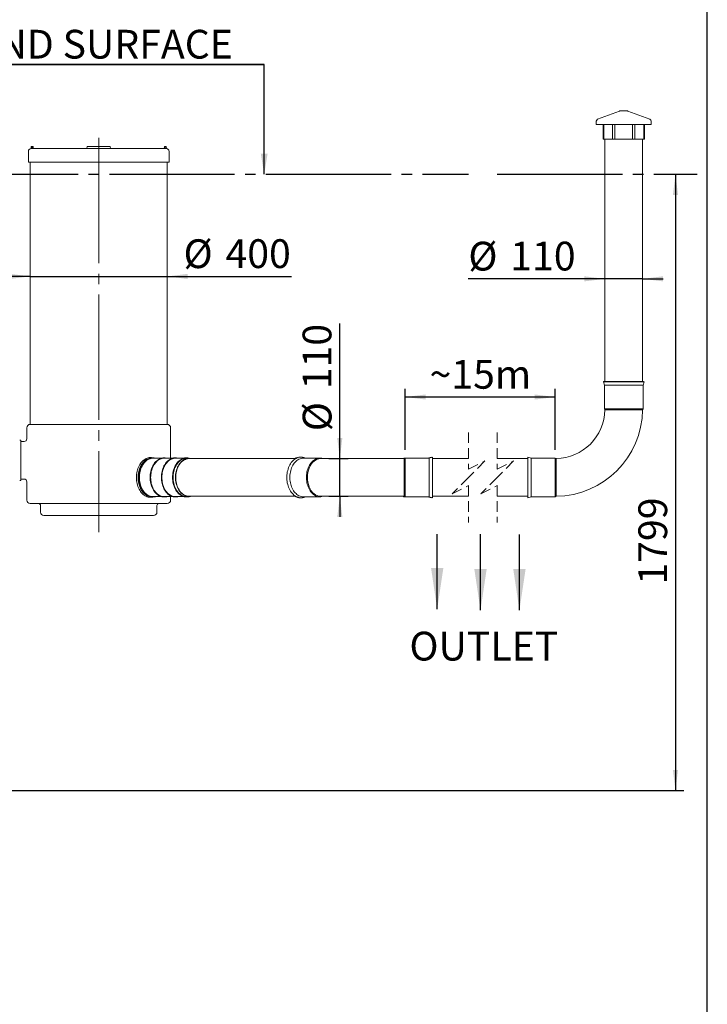
# Model space of a CAD drawing. Units: millimetres. Extents: x 109 to 7096, y 71 to 9888.
# Drawn here: x 4907 to 6915, y 2946 to 5820 of the extents above; entities that cross this region are included whole.
import ezdxf

# ---------------------------------------------------------------- set-up
doc = ezdxf.new("R2010")
doc.units = ezdxf.units.MM
doc.header["$LTSCALE"] = 24
for name, pattern in [('SLD-Center', [19.05, 15.24, -1.27, 1.27, -1.27]), ('SLD-Dashed', [1.905, 1.27, -0.635]), ('SLD-Solid', [0])]:
    doc.linetypes.add(name, pattern=pattern)
doc.layers.add('FRAME', color=19, linetype='SLD-Solid')
doc.layers.add('SLD-0', color=19, linetype='SLD-Solid')
doc.styles.add('SLDTEXTSTYLE0', font='ARIAL.TTF', dxfattribs={"width": 0.948})
doc.styles.get("Standard").update_dxf_attribs({"font": 'ARIAL.TTF'})
doc.dimstyles.new('SLDDIMSTYLE0', dxfattribs={"dimtxt": 84, "dimasz": 60, "dimexe": 0, "dimexo": 0.0625, "dimgap": 21, "dimtad": 1, "dimdec": 0, "dimrnd": 1e-09, "dimzin": 12, "dimdsep": 46, "dimtxsty": 'SLDTEXTSTYLE0', "dimsah": 1, "dimcen": 0.09, "dimadec": 0, "dimazin": 3, "dimtfac": 1, "dimtofl": 0, "dimtmove": 0, "dimatfit": 3, "dimfxl": 0, "dimfrac": 2, "dimtolj": 1, "dimtzin": 12, "dimarcsym": 0})
doc.dimstyles.new('SLDDIMSTYLE1', dxfattribs={"dimtxt": 84, "dimasz": 60, "dimexe": 0, "dimexo": 0.0625, "dimgap": 21, "dimtad": 1, "dimrnd": 1e-09, "dimzin": 12, "dimdsep": 46, "dimtxsty": 'SLDTEXTSTYLE0', "dimsah": 1, "dimcen": 0.09, "dimadec": 0, "dimazin": 3, "dimtfac": 1, "dimtmove": 0, "dimatfit": 0, "dimfxl": 0, "dimfrac": 2, "dimtolj": 1, "dimtzin": 12, "dimarcsym": 0})
doc.dimstyles.new('SLDDIMSTYLE2', dxfattribs={"dimtxt": 84, "dimasz": 60, "dimexe": 0, "dimexo": 0.0625, "dimgap": 21, "dimtad": 1, "dimrnd": 1e-09, "dimzin": 12, "dimdsep": 46, "dimtxsty": 'SLDTEXTSTYLE0', "dimsah": 1, "dimcen": 0.09, "dimadec": 0, "dimazin": 3, "dimtfac": 1, "dimtofl": 0, "dimtmove": 0, "dimatfit": 3, "dimfxl": 0, "dimfrac": 2, "dimtolj": 1, "dimtzin": 12, "dimarcsym": 0})
doc.dimstyles.new('SLDDIMSTYLE4', dxfattribs={"dimtxt": 0, "dimasz": 60, "dimexe": 0, "dimexo": 0.0625, "dimgap": 0, "dimtad": 0, "dimtih": 1, "dimtoh": 1, "dimdec": 0, "dimrnd": 1e-09, "dimzin": 0, "dimdsep": 46, "dimtxsty": 'Standard', "dimsah": 1, "dimcen": 0.09, "dimadec": 0, "dimazin": 0, "dimtfac": 60, "dimtdec": 0, "dimtofl": 0, "dimtmove": 0, "dimatfit": 3, "dimfxl": 0, "dimfrac": 2, "dimtolj": 1, "dimtzin": 0, "dimarcsym": 0})

# ---------------------------------------------------------------- blocks, each defined once
blk = doc.blocks.new('SW_BROKEN_VIEW_0')
at = {"color": 0, "linetype": 'SLD-Center'}
for p, q in [((0, 0), (5620.5, 0)), ((5704.5, 0), (6288.2, 0))]:
    blk.add_line(p, q, dxfattribs=at)
blk = doc.blocks.new('_D')
at = {"layer": 'SLD-0'}
for p, q in [((6821.6, 5369), (6821.6, 3570.3)), ((4603.5, 3570.3), (6845.6, 3570.3))]:
    blk.add_line(p, q, dxfattribs=at)
for points in [[(6821.6, 5369), (6814.2, 5309), (6829.1, 5309)], [(6821.6, 3570.3), (6829.1, 3630.3), (6814.2, 3630.3)]]:
    blk.add_solid(points, dxfattribs=at)
at = {"layer": 'SLD-0', "insert": (6713.3, 4171.1, 0.1), "char_height": 84, "attachment_point": 1, "rotation": 90, "style": 'SLDTEXTSTYLE0'}
blk.add_mtext('1799', dxfattribs=at)
blk = doc.blocks.new('_D_11')
at = {"layer": 'SLD-0'}
for p, q in [((6615.5, 5063.8), (6216.7, 5063.8)), ((6725.5, 5063.8), (6615.5, 5063.8)), ((6725.5, 5063.8), (6785.5, 5063.8))]:
    blk.add_line(p, q, dxfattribs=at)
for points in [[(6615.5, 5063.8), (6555.5, 5071.3), (6555.5, 5056.4)], [(6725.5, 5063.8), (6785.5, 5056.4), (6785.5, 5071.3)]]:
    blk.add_solid(points, dxfattribs=at)
at = {"layer": 'SLD-0', "char_height": 84, "attachment_point": 1, "style": 'SLDTEXTSTYLE0'}
for s, insert in [('%%c', (6216.7, 5172.1, 0.1)), ('110', (6339.2, 5172.3, 0.1))]:
    blk.add_mtext(s, dxfattribs=dict(at, insert=insert))
blk = doc.blocks.new('_D_12')
at = {"layer": 'SLD-0'}
for p, q in [((5841.5, 4539), (5841.5, 4933.9)), ((5809, 4539), (5865.5, 4539)), ((5841.5, 4429), (5841.5, 4539)), ((5809, 4429), (5865.5, 4429)), ((5841.5, 4429), (5841.5, 4369))]:
    blk.add_line(p, q, dxfattribs=at)
for points in [[(5841.5, 4539), (5848.9, 4599), (5834, 4599)], [(5841.5, 4429), (5834, 4369), (5848.9, 4369)]]:
    blk.add_solid(points, dxfattribs=at)
at = {"layer": 'SLD-0', "char_height": 84, "attachment_point": 1, "rotation": 90, "style": 'SLDTEXTSTYLE0'}
for s, insert in [('110', (5732.9, 4741.4, 0.1)), ('%%c', (5733.2, 4618.9, 0.1))]:
    blk.add_mtext(s, dxfattribs=dict(at, insert=insert))
blk = doc.blocks.new('_D_13')
at = {"layer": 'SLD-0'}
for p, q in [((6032.5, 4564.5), (6032.5, 4742.8)), ((6470.5, 4718.8), (6032.5, 4718.8)), ((6470.5, 4564.5), (6470.5, 4742.8))]:
    blk.add_line(p, q, dxfattribs=at)
for points in [[(6032.5, 4718.8), (6092.5, 4711.4), (6092.5, 4726.3)], [(6470.5, 4718.8), (6410.5, 4726.3), (6410.5, 4711.4)]]:
    blk.add_solid(points, dxfattribs=at)
at = {"layer": 'SLD-0', "insert": (6103.5, 4827.1, 0.1), "char_height": 84, "attachment_point": 1, "style": 'SLDTEXTSTYLE0'}
blk.add_mtext('~15m', dxfattribs=at)
blk = doc.blocks.new('_D_14')
at = {"layer": 'SLD-0'}
for p, q in [((4937.5, 5070.9), (4877.5, 5070.9)), ((4937.5, 5070.9), (5337.5, 5070.9)), ((5337.5, 5070.9), (5700.1, 5070.9))]:
    blk.add_line(p, q, dxfattribs=at)
for points in [[(4937.5, 5070.9), (4877.5, 5078.4), (4877.5, 5063.5)], [(5337.5, 5070.9), (5397.5, 5063.5), (5397.5, 5078.4)]]:
    blk.add_solid(points, dxfattribs=at)
at = {"layer": 'SLD-0', "char_height": 84, "attachment_point": 1, "style": 'SLDTEXTSTYLE0'}
for s, insert in [('%%c', (5385.1, 5179.2, 0.1)), ('400', (5507.6, 5179.4, 0.1))]:
    blk.add_mtext(s, dxfattribs=dict(at, insert=insert))
blk = doc.blocks.new('SW_NOTE_1')
at = {"layer": 'SLD-0', "color": 0}
for p, q in [((-1096.4, 0), (0, 0)), ((0, 0), (-1096.4, 0)), ((-1096.4, 0), (0, 0)), ((0, 0), (-1096.4, 0)), ((-1096.4, 0), (0, 0)), ((0, 0), (-1096.4, 0))]:
    blk.add_line(p, q, dxfattribs=at)
at = {"layer": 'SLD-0', "color": 0, "insert": (-1095.7, 100.9), "char_height": 84, "attachment_point": 1, "style": 'SLDTEXTSTYLE0'}
blk.add_mtext('GROUND SURFACE', dxfattribs=at)

msp = doc.modelspace()

# ---------------------------------------------------------------- linework, layer by layer
at = {"color": 7, "linetype": 'SLD-Solid', "lineweight": 15}
for p, q in [((6658.4051, 5553.6635), (6594.4052, 5529.6635)), ((6660.5118, 5554.0455), (6680.5118, 5554.0455)), ((6746.6186, 5529.6635), (6682.6187, 5553.6635)), ((6590.5119, 5524.0455), (6590.5119, 5514.0455)), ((6750.5119, 5514.0455), (6750.5119, 5524.0455)), ((6590.5119, 5514.0455), (6750.5119, 5514.0455)), ((6610.0119, 5514.0455), (6610.0119, 5472.0455)), ((6612.156, 5514.0455), (6612.156, 5472.0455)), ((6637.7795, 5514.0455), (6637.7795, 5472.0455)), ((6644.8882, 5514.0455), (6644.8882, 5472.0455)), ((6696.1356, 5514.0455), (6696.1356, 5472.0455)), ((6703.244, 5514.0455), (6703.244, 5472.0455)), ((6728.8678, 5514.0455), (6728.8678, 5472.0455)), ((6731.0119, 5472.0455), (6731.0119, 5514.0455)), ((6612.156, 5472.0455), (6610.0119, 5472.0455)), ((6612.156, 5472.0455), (6637.7795, 5472.0455)), ((6615.5119, 5472.0455), (6615.5119, 4764.0467)), ((6644.8882, 5472.0455), (6637.7795, 5472.0455)), ((6644.8882, 5472.0455), (6696.1356, 5472.0455)), ((6703.244, 5472.0455), (6696.1356, 5472.0455)), ((6703.244, 5472.0455), (6728.8678, 5472.0455)), ((6725.5118, 4764.0467), (6725.5118, 5472.0455)), ((6731.0119, 5472.0455), (6728.8678, 5472.0455)), ((4931.9783, 5436.0455), (4931.9783, 5404.0455)), ((4940.5032, 5450.0455), (4939.9783, 5444.0455)), ((4939.9783, 5444.0455), (4943.0149, 5444.0455)), ((4940.5032, 5450.0455), (4943.4407, 5450.0455)), ((4943.4407, 5450.0455), (4943.0149, 5444.0455)), ((4943.0149, 5444.0455), (5102.9783, 5444.0455)), ((4943.4407, 5450.0455), (4945.8532, 5450.0455)), ((4945.8532, 5450.0455), (4946.4611, 5444.0455)), ((5103.587, 5450.0455), (5102.9783, 5444.0455)), ((5102.9783, 5444.0455), (5171.9783, 5444.0455)), ((5103.587, 5450.0455), (5171.3696, 5450.0455)), ((5171.3696, 5450.0455), (5171.9783, 5444.0455)), ((5171.9783, 5444.0455), (5331.9416, 5444.0455)), ((5329.1033, 5450.0455), (5328.4954, 5444.0455)), ((5329.1033, 5450.0455), (5331.5157, 5450.0455)), ((5331.5157, 5450.0455), (5331.9416, 5444.0455)), ((5331.5157, 5450.0455), (5334.4533, 5450.0455)), ((5331.9416, 5444.0455), (5334.9783, 5444.0455)), ((5334.9783, 5444.0455), (5334.4533, 5450.0455)), ((5342.9783, 5404.0455), (5342.9783, 5436.0455)), ((4931.9783, 5404.0455), (5342.9783, 5404.0455)), ((4937.4783, 5404.0455), (4937.4783, 4639.0467)), ((5337.4782, 4639.0467), (5337.4782, 5404.0455)), ((6612.5119, 4764.0467), (6611.0752, 4763.6157)), ((6611.0752, 4763.6157), (6614.0118, 4753.8266)), ((6611.0752, 4763.6157), (6729.9486, 4763.6157)), ((6612.5119, 4764.0467), (6728.5119, 4764.0467)), ((6614.0118, 4753.8266), (6614.0118, 4684.0467)), ((6614.0118, 4753.8266), (6727.012, 4753.8266)), ((6727.012, 4753.8266), (6729.9486, 4763.6157)), ((6727.012, 4684.0467), (6727.012, 4753.8266)), ((6729.9486, 4763.6157), (6728.5119, 4764.0467)), ((6614.0118, 4684.0467), (6615.5003, 4681.4688)), ((6614.0118, 4684.0467), (6727.012, 4684.0467)), ((6725.4944, 4681.4186), (6727.012, 4684.0467)), ((4927.4782, 4629.0467), (4927.4782, 4596.9974)), ((4937.4783, 4639.0467), (5337.4782, 4639.0467)), ((5337.4782, 4639.0455), (4937.4783, 4639.0455)), ((5347.4783, 4540.0467), (5347.4783, 4629.0467)), ((4910.2782, 4592.5467), (4906.6782, 4592.5467)), ((4910.2782, 4592.5467), (4910.2782, 4534.0467)), ((4919.4942, 4589.0467), (4910.2782, 4589.0467)), ((4919.4937, 4589.0001), (4919.4942, 4588.9987)), ((4927.492, 4596.9974), (4927.4899, 4597.005)), ((6108.1391, 4543.4835), (6098.35, 4540.5467)), ((6112.022, 4543.4835), (6102.2329, 4540.5467)), ((6108.4596, 4542.4148), (6108.1391, 4543.4835)), ((6108.1391, 4543.4835), (6108.1391, 4542.3186)), ((6112.453, 4542.0467), (6112.022, 4543.4835)), ((6112.022, 4543.4835), (6112.022, 4484.0467)), ((6112.453, 4542.0467), (6112.453, 4484.0467)), ((6390.9519, 4543.4807), (6390.5118, 4542.0467)), ((6390.5118, 4426.0467), (6390.5118, 4542.0467)), ((6400.5118, 4540.5467), (6390.9519, 4543.4807)), ((6390.9519, 4424.6127), (6390.9519, 4543.4807)), ((4910.2782, 4534.0467), (4910.2782, 4475.5467)), ((5295.8702, 4541.0467), (5295.1631, 4541.0467)), ((5320.409, 4540.0467), (5295.8702, 4540.0467)), ((5328.6328, 4541.0467), (5327.9257, 4541.0467)), ((5353.1716, 4540.0467), (5328.6328, 4540.0467)), ((5359.454, 4541.0467), (5358.7468, 4541.0467)), ((5359.454, 4541.0467), (5360.0711, 4541.04)), ((5361.3954, 4541.0467), (5360.6883, 4541.0467)), ((5385.9343, 4540.0467), (5361.3954, 4540.0467)), ((5392.2166, 4541.0467), (5391.5095, 4541.0467)), ((5392.2166, 4541.0467), (5392.8338, 4541.04)), ((5394.1581, 4541.0467), (5393.4509, 4541.0467)), ((5401.2291, 4540.0467), (5394.1581, 4540.0467)), ((5712.7804, 4539.0467), (5401.2291, 4539.0467)), ((5783.905, 4540.5467), (5735.4682, 4540.5467)), ((5741.7504, 4540.5467), (5741.6064, 4540.6124)), ((6029.8553, 4539.0467), (5785.7433, 4539.0467)), ((6028.5701, 4540.5467), (6025.9721, 4539.0467)), ((6032.453, 4540.5467), (6028.5701, 4540.5467)), ((6028.5701, 4540.5467), (6028.5701, 4539.0467)), ((6032.453, 4540.5467), (6029.8343, 4539.0348)), ((6102.2329, 4540.5467), (6032.453, 4540.5467)), ((6032.453, 4540.5467), (6032.453, 4484.0467)), ((6102.2329, 4540.5467), (6102.2329, 4484.0467)), ((6217.11, 4539.0467), (6112.453, 4539.0467)), ((6390.5118, 4539.0467), (6301.1101, 4539.0467)), ((6470.512, 4540.5467), (6400.5118, 4540.5467)), ((6400.5118, 4427.5467), (6400.5118, 4540.5467)), ((6473.0921, 4539.0569), (6470.512, 4540.5467)), ((6470.512, 4427.5467), (6470.512, 4540.5467)), ((4906.6782, 4475.5467), (4910.2782, 4475.5467)), ((4910.2782, 4479.0467), (4919.4929, 4479.0467)), ((4919.4934, 4479.0922), (4919.4929, 4479.0909)), ((4927.4782, 4471.101), (4927.4782, 4418.0467)), ((4927.4934, 4471.101), (4927.4943, 4471.1042)), ((6032.453, 4484.0467), (6032.453, 4427.5467)), ((6102.2329, 4484.0467), (6102.2329, 4427.5467)), ((6112.022, 4484.0467), (6112.022, 4424.61)), ((6112.453, 4484.0467), (6112.453, 4426.0467)), ((5295.1631, 4427.0467), (5295.8702, 4427.0467)), ((5295.8702, 4428.0467), (5320.409, 4428.0467)), ((5327.9257, 4427.0467), (5328.6328, 4427.0467)), ((5328.6328, 4428.0467), (5353.1716, 4428.0467)), ((5347.4783, 4418.0467), (5347.4783, 4428.0467)), ((5358.7468, 4427.0467), (5359.454, 4427.0467)), ((5360.0711, 4427.0534), (5359.454, 4427.0467)), ((5360.6883, 4427.0467), (5361.3954, 4427.0467)), ((5361.3954, 4428.0467), (5385.9343, 4428.0467)), ((5391.5095, 4427.0467), (5392.2166, 4427.0467)), ((5392.8338, 4427.0534), (5392.2166, 4427.0467)), ((5393.4509, 4427.0467), (5394.1581, 4427.0467)), ((5394.1581, 4428.0467), (5401.2291, 4428.0467)), ((5401.2291, 4429.0467), (5712.7804, 4429.0467)), ((5735.4682, 4427.5467), (5783.905, 4427.5467)), ((5741.6064, 4427.481), (5741.7504, 4427.5467)), ((5785.7446, 4429.0467), (6029.8526, 4429.0467)), ((6025.9721, 4429.0467), (6028.5701, 4427.5467)), ((6028.5701, 4429.0467), (6028.5701, 4427.5467)), ((6028.5701, 4427.5467), (6032.453, 4427.5467)), ((6029.8377, 4429.0567), (6032.453, 4427.5467)), ((6032.453, 4427.5467), (6102.2329, 4427.5467)), ((6098.35, 4427.5467), (6108.1391, 4424.61)), ((6102.2329, 4427.5467), (6112.022, 4424.61)), ((6112.453, 4429.0467), (6217.11, 4429.0467)), ((6301.1101, 4429.0467), (6390.5118, 4429.0467)), ((6390.9519, 4424.6127), (6400.5118, 4427.5467)), ((6400.5118, 4427.5467), (6470.512, 4427.5467)), ((6470.512, 4427.5467), (6473.1515, 4429.0707)), ((5337.4782, 4408.0467), (4937.4783, 4408.0467)), ((4967.4783, 4402.0467), (4967.4783, 4383.0467)), ((5307.4782, 4383.0467), (5307.4782, 4402.0467)), ((6108.1391, 4425.7748), (6108.1391, 4424.61)), ((6108.1391, 4424.61), (6108.4596, 4425.6787)), ((6112.022, 4424.61), (6112.453, 4426.0467)), ((6390.5118, 4426.0467), (6390.9519, 4424.6127)), ((5297.4782, 4373.0467), (4977.4783, 4373.0467))]:
    msp.add_line(p, q, dxfattribs=at)
at = {"color": 7, "linetype": 'SLD-Dashed', "lineweight": 0}
for p, q in [((6217.11, 4615.2467), (6217.11, 4508.0467)), ((6301.11, 4615.2467), (6301.11, 4508.0467)), ((6217.11, 4508.0467), (6265.11, 4532.0467)), ((6265.11, 4532.0467), (6217.11, 4484.0467)), ((6301.11, 4508.0467), (6349.11, 4532.0467)), ((6349.11, 4532.0467), (6301.11, 4484.0467)), ((6217.11, 4484.0467), (6169.11, 4436.0467)), ((6169.11, 4436.0467), (6217.11, 4460.0467)), ((6217.11, 4460.0467), (6217.11, 4352.8467)), ((6301.11, 4484.0467), (6253.11, 4436.0467)), ((6253.11, 4436.0467), (6301.11, 4460.0467)), ((6301.11, 4460.0467), (6301.11, 4352.8467))]:
    msp.add_line(p, q, dxfattribs=at)
at = {"color": 7, "linetype": 'SLD-Solid', "lineweight": 15, "flags": 128}
for points in [[(6615.5329, 4681.4877), (6615.5685, 4681.4877), (6616.0214, 4681.4873), (6616.8724, 4681.4864), (6618.0754, 4681.4853), (6619.6399, 4681.4839), (6621.6169, 4681.4821), (6623.9508, 4681.4801), (6627.2255, 4681.4773), (6631.0058, 4681.4743)], [(6631.0058, 4681.4743), (6634.3473, 4681.4717), (6637.9414, 4681.469), (6641.8803, 4681.4661), (6646.0314, 4681.4633), (6650.2071, 4681.4605), (6654.5227, 4681.4578), (6659.0789, 4681.455), (6663.7183, 4681.4524), (6668.2747, 4681.4498), (6672.8466, 4681.4474), (6677.5339, 4681.445), (6682.17, 4681.4428), (6686.5931, 4681.4407), (6690.9054, 4681.4387), (6695.1955, 4681.4369), (6699.3049, 4681.4351), (6703.0962, 4681.4336), (6706.6625, 4681.4322), (6710.0711, 4681.4308), (6713.1908, 4681.4297), (6715.9224, 4681.4287), (6718.3409, 4681.4278), (6720.4841, 4681.427), (6722.2622, 4681.4264), (6723.6264, 4681.4259), (6724.6247, 4681.4256), (6725.2608, 4681.4254), (6725.4968, 4681.4253), (6725.483, 4681.4253)], [(5295.659, 4541.0467), (5294.7624, 4541.262), (5291.5684, 4541.7966), (5288.3546, 4541.9752), (5285.1408, 4541.7966), (5281.9468, 4541.262), (5278.7923, 4540.3746), (5275.6968, 4539.14), (5272.6793, 4537.5656), (5269.7584, 4535.6614), (5266.9522, 4533.4389), (5264.278, 4530.9118), (5261.7522, 4528.0959), (5259.3904, 4525.0083), (5257.2072, 4521.6683), (5255.2159, 4518.0962), (5253.4291, 4514.3143), (5251.8576, 4510.3457), (5250.511, 4506.215), (5249.3978, 4501.9476), (5248.5248, 4497.5698), (5247.8973, 4493.1087), (5247.5193, 4488.5917), (5247.3931, 4484.0467)], [(5741.6064, 4427.481), (5739.1913, 4426.4914), (5736.0061, 4425.5157), (5732.7769, 4424.8919), (5729.5232, 4424.6239), (5726.2646, 4424.7133), (5723.0208, 4425.1595), (5719.8111, 4425.9599), (5716.6551, 4427.1096), (5713.5714, 4428.6017), (5710.5787, 4430.4273), (5707.6952, 4432.5754), (5704.938, 4435.033), (5702.3237, 4437.7854), (5699.8681, 4440.816), (5697.5861, 4444.1066), (5695.4911, 4447.6374), (5693.5959, 4451.3872), (5691.912, 4455.3334), (5690.4492, 4459.4523), (5689.2167, 4463.7191), (5688.2215, 4468.1082), (5687.4699, 4472.5931), (5686.9662, 4477.1469), (5686.7137, 4481.7421), (5686.7137, 4486.3513), (5686.9662, 4490.9466), (5687.4699, 4495.5004), (5688.2215, 4499.9853), (5689.2167, 4504.3743), (5690.4492, 4508.6411), (5691.912, 4512.76), (5693.5959, 4516.7062), (5695.4911, 4520.456), (5697.5861, 4523.9868), (5699.8681, 4527.2774), (5702.3237, 4530.308), (5704.938, 4533.0604), (5707.6952, 4535.5181), (5710.5787, 4537.6661), (5713.5714, 4539.4917), (5716.6551, 4540.9839), (5719.8111, 4542.1336), (5723.0208, 4542.9339), (5726.2646, 4543.3801), (5729.5232, 4543.4695), (5732.7769, 4543.2015), (5736.0061, 4542.5778), (5739.1913, 4541.602), (5741.6064, 4540.6124)], [(5285.153, 4539.2608), (5283.1718, 4538.7126), (5280.1278, 4537.5744), (5277.1575, 4536.0978), (5274.2794, 4534.2921), (5271.512, 4532.1687), (5268.8724, 4529.7411), (5266.3777, 4527.0246), (5264.0435, 4524.0364), (5261.8845, 4520.7954), (5259.9144, 4517.322), (5258.1457, 4513.6382), (5256.5896, 4509.7674), (5255.2557, 4505.7339), (5254.1527, 4501.5633), (5253.2876, 4497.282), (5252.6657, 4492.917), (5252.2909, 4488.4959), (5252.1657, 4484.0467)], [(5295.1631, 4541.0467), (5292.0008, 4540.871), (5288.858, 4540.345), (5285.754, 4539.4718), (5282.7081, 4538.2569), (5279.7389, 4536.7078), (5276.8649, 4534.8341), (5274.1037, 4532.6472), (5271.4724, 4530.1607), (5268.987, 4527.3899), (5266.6631, 4524.3518), (5264.5148, 4521.0653), (5262.5555, 4517.5505), (5260.7973, 4513.8291), (5259.2509, 4509.9242), (5257.926, 4505.8597), (5256.8306, 4501.6607), (5255.9716, 4497.3531), (5255.3542, 4492.9635), (5254.9823, 4488.5189), (5254.8579, 4484.0467)], [(5303.3869, 4540.0467), (5302.1753, 4540.345), (5299.0325, 4540.871), (5295.8702, 4541.0467), (5292.7078, 4540.871), (5289.5651, 4540.345), (5286.4612, 4539.4718), (5283.4152, 4538.2569), (5280.4461, 4536.7078), (5277.5721, 4534.8341), (5274.8108, 4532.6472), (5272.1794, 4530.1607), (5269.6941, 4527.3899), (5267.3701, 4524.3518), (5265.222, 4521.0653), (5263.2627, 4517.5505), (5261.5045, 4513.8291), (5259.9581, 4509.9242), (5258.6332, 4505.8597), (5257.5378, 4501.6607), (5256.6787, 4497.3531), (5256.0614, 4492.9635), (5255.6893, 4488.5189), (5255.5651, 4484.0467)], [(5295.8702, 4540.0467), (5293.5095, 4539.9471), (5290.3766, 4539.5052), (5287.2782, 4538.7126), (5284.2343, 4537.5744), (5281.2639, 4536.0978), (5278.3859, 4534.2921), (5275.6184, 4532.1687), (5272.9789, 4529.7411), (5270.4841, 4527.0246), (5268.1499, 4524.0364), (5265.9909, 4520.7954), (5264.0208, 4517.322), (5262.2521, 4513.6382), (5260.696, 4509.7674), (5259.3621, 4505.7339), (5258.2592, 4501.5633), (5257.394, 4497.282), (5256.7721, 4492.917), (5256.3974, 4488.4959), (5256.2722, 4484.0467)], [(5327.9257, 4541.0467), (5324.7633, 4540.871), (5321.6206, 4540.345), (5318.5167, 4539.4718), (5315.4707, 4538.2569), (5312.5016, 4536.7078), (5309.6276, 4534.8341), (5306.8663, 4532.6472), (5304.2349, 4530.1607), (5301.7496, 4527.3899), (5299.4256, 4524.3518), (5297.2775, 4521.0653), (5295.3182, 4517.5505), (5293.56, 4513.8291), (5292.0136, 4509.9242), (5290.6887, 4505.8597), (5289.5933, 4501.6607), (5288.7342, 4497.3531), (5288.1169, 4492.9635), (5287.7448, 4488.5189), (5287.6206, 4484.0467)], [(5336.1495, 4540.0467), (5334.9379, 4540.345), (5331.7951, 4540.871), (5328.6328, 4541.0467), (5325.4705, 4540.871), (5322.3277, 4540.345), (5319.2238, 4539.4718), (5316.1779, 4538.2569), (5313.2087, 4536.7078), (5310.3347, 4534.8341), (5307.5735, 4532.6472), (5304.9421, 4530.1607), (5302.4568, 4527.3899), (5300.1328, 4524.3518), (5297.9845, 4521.0653), (5296.0253, 4517.5505), (5294.2671, 4513.8291), (5292.7207, 4509.9242), (5291.3957, 4505.8597), (5290.3004, 4501.6607), (5289.4414, 4497.3531), (5288.8239, 4492.9635), (5288.452, 4488.5189), (5288.3277, 4484.0467)], [(5328.6328, 4540.0467), (5326.2722, 4539.9471), (5323.1391, 4539.5052), (5320.0409, 4538.7126), (5316.997, 4537.5744), (5314.0265, 4536.0978), (5311.1484, 4534.2921), (5308.381, 4532.1687), (5305.7415, 4529.7411), (5303.2468, 4527.0246), (5300.9125, 4524.0364), (5298.7535, 4520.7954), (5296.7835, 4517.322), (5295.0148, 4513.6382), (5293.4586, 4509.7674), (5292.1248, 4505.7339), (5291.0219, 4501.5633), (5290.1566, 4497.282), (5289.5347, 4492.917), (5289.1599, 4488.4959), (5289.0348, 4484.0467)], [(5360.6883, 4541.0467), (5357.526, 4540.871), (5354.3832, 4540.345), (5351.2793, 4539.4718), (5348.2334, 4538.2569), (5345.2642, 4536.7078), (5342.3902, 4534.8341), (5339.629, 4532.6472), (5336.9976, 4530.1607), (5334.5123, 4527.3899), (5332.1883, 4524.3518), (5330.04, 4521.0653), (5328.0808, 4517.5505), (5326.3226, 4513.8291), (5324.7762, 4509.9242), (5323.4512, 4505.8597), (5322.3559, 4501.6607), (5321.4969, 4497.3531), (5320.8794, 4492.9635), (5320.5075, 4488.5189), (5320.3832, 4484.0467)], [(5368.912, 4540.0467), (5367.7005, 4540.345), (5364.5577, 4540.871), (5361.3954, 4541.0467), (5358.2331, 4540.871), (5355.0903, 4540.345), (5351.9863, 4539.4718), (5348.9404, 4538.2569), (5345.9713, 4536.7078), (5343.0973, 4534.8341), (5340.336, 4532.6472), (5337.7047, 4530.1607), (5335.2193, 4527.3899), (5332.8954, 4524.3518), (5330.7472, 4521.0653), (5328.788, 4517.5505), (5327.0296, 4513.8291), (5325.4834, 4509.9242), (5324.1584, 4505.8597), (5323.0629, 4501.6607), (5322.2039, 4497.3531), (5321.5865, 4492.9635), (5321.2146, 4488.5189), (5321.0903, 4484.0467)], [(5361.3954, 4540.0467), (5359.0348, 4539.9471), (5355.9018, 4539.5052), (5352.8035, 4538.7126), (5349.7595, 4537.5744), (5346.7892, 4536.0978), (5343.9111, 4534.2921), (5341.1437, 4532.1687), (5338.5041, 4529.7411), (5336.0094, 4527.0246), (5333.6752, 4524.0364), (5331.5162, 4520.7954), (5329.5461, 4517.322), (5327.7774, 4513.6382), (5326.2212, 4509.7674), (5324.8874, 4505.7339), (5323.7844, 4501.5633), (5322.9193, 4497.282), (5322.2974, 4492.917), (5321.9226, 4488.4959), (5321.7974, 4484.0467)], [(5393.4509, 4541.0467), (5390.2886, 4540.871), (5387.1458, 4540.345), (5384.0418, 4539.4718), (5380.9959, 4538.2569), (5378.0268, 4536.7078), (5375.1528, 4534.8341), (5372.3915, 4532.6472), (5369.7602, 4530.1607), (5367.2748, 4527.3899), (5364.9509, 4524.3518), (5362.8027, 4521.0653), (5360.8435, 4517.5505), (5359.0851, 4513.8291), (5357.5389, 4509.9242), (5356.2139, 4505.8597), (5355.1186, 4501.6607), (5354.2594, 4497.3531), (5353.642, 4492.9635), (5353.2701, 4488.5189), (5353.1459, 4484.0467)], [(5401.6887, 4540.0429), (5400.4631, 4540.345), (5397.3203, 4540.871), (5394.1581, 4541.0467), (5390.9957, 4540.871), (5387.853, 4540.345), (5384.749, 4539.4718), (5381.7031, 4538.2569), (5378.7339, 4536.7078), (5375.8599, 4534.8341), (5373.0987, 4532.6472), (5370.4672, 4530.1607), (5367.982, 4527.3899), (5365.658, 4524.3518), (5363.5098, 4521.0653), (5361.5505, 4517.5505), (5359.7923, 4513.8291), (5358.2459, 4509.9242), (5356.921, 4505.8597), (5355.8256, 4501.6607), (5354.9666, 4497.3531), (5354.3492, 4492.9635), (5353.9771, 4488.5189), (5353.8529, 4484.0467)], [(5394.1581, 4540.0467), (5391.7973, 4539.9471), (5388.6644, 4539.5052), (5385.566, 4538.7126), (5382.5222, 4537.5744), (5379.5518, 4536.0978), (5376.6737, 4534.2921), (5373.9062, 4532.1687), (5371.2668, 4529.7411), (5368.772, 4527.0246), (5366.4377, 4524.0364), (5364.2788, 4520.7954), (5362.3087, 4517.322), (5360.54, 4513.6382), (5358.9838, 4509.7674), (5357.6501, 4505.7339), (5356.547, 4501.5633), (5355.6818, 4497.282), (5355.0599, 4492.917), (5354.6852, 4488.4959), (5354.5601, 4484.0467)], [(5408.6789, 4539.0467), (5408.2774, 4539.1524), (5405.1594, 4539.7702), (5402.0163, 4540.0356), (5398.8685, 4539.9471), (5395.7354, 4539.5052), (5392.6372, 4538.7126), (5389.5932, 4537.5744), (5386.6228, 4536.0978), (5383.7448, 4534.2921), (5380.9773, 4532.1687), (5378.3378, 4529.7411), (5375.8431, 4527.0246), (5373.5089, 4524.0364), (5371.3499, 4520.7954), (5369.3798, 4517.322), (5367.6111, 4513.6382), (5366.0549, 4509.7674), (5364.7211, 4505.7339), (5363.6182, 4501.5633), (5362.753, 4497.282), (5362.131, 4492.917), (5361.7562, 4488.4959), (5361.6311, 4484.0467)], [(5401.2291, 4539.0467), (5399.6631, 4539.0021), (5396.5413, 4538.6457), (5393.4499, 4537.9352), (5390.4089, 4536.8752), (5387.4382, 4535.4726), (5384.5568, 4533.7365), (5381.7836, 4531.6781), (5379.1366, 4529.3108), (5376.6327, 4526.65), (5374.2885, 4523.7129), (5372.1189, 4520.5185), (5370.1381, 4517.0875), (5368.3589, 4513.4423), (5366.793, 4509.6065), (5365.4503, 4505.6049), (5364.3396, 4501.4635), (5363.4683, 4497.2091), (5362.8419, 4492.8693), (5362.4644, 4488.4724), (5362.3382, 4484.0467)], [(5735.4682, 4427.5467), (5734.6738, 4427.5579), (5731.5028, 4427.8257), (5728.3569, 4428.449), (5725.2559, 4429.4238), (5722.2195, 4430.7439), (5719.2668, 4432.401), (5716.4165, 4434.3846), (5713.6867, 4436.6822), (5711.0948, 4439.2793), (5708.6567, 4442.1594), (5706.3883, 4445.3043), (5704.3037, 4448.6942), (5702.4161, 4452.3076), (5700.7375, 4456.1216), (5699.2784, 4460.1122), (5698.0482, 4464.2542), (5697.0545, 4468.5212), (5696.3038, 4472.8864), (5695.8006, 4477.3222), (5695.5482, 4481.8005), (5695.5482, 4486.293), (5695.8006, 4490.7712), (5696.3038, 4495.207), (5697.0545, 4499.5722), (5698.0482, 4503.8393), (5699.2784, 4507.9812), (5700.7375, 4511.9718), (5702.4161, 4515.7858), (5704.3037, 4519.3992), (5706.3883, 4522.7891), (5708.6567, 4525.934), (5711.0948, 4528.8141), (5713.6867, 4531.4112), (5716.4165, 4533.7088), (5719.2668, 4535.6925), (5722.2195, 4537.3496), (5725.2559, 4538.6697), (5728.3569, 4539.6445), (5731.5028, 4540.2677), (5734.6738, 4540.5355), (5735.4682, 4540.5467)], [(5793.0496, 4429.0467), (5792.5736, 4428.8927), (5789.4477, 4428.0931), (5786.2866, 4427.6472), (5783.1107, 4427.5579), (5779.9396, 4427.8257), (5776.7936, 4428.449), (5773.6927, 4429.4238), (5770.6563, 4430.7439), (5767.7036, 4432.401), (5764.8534, 4434.3846), (5762.1236, 4436.6822), (5759.5315, 4439.2793), (5757.0936, 4442.1594), (5754.825, 4445.3043), (5752.7405, 4448.6942), (5750.8529, 4452.3076), (5749.1743, 4456.1216), (5747.7153, 4460.1122), (5746.485, 4464.2542), (5745.4914, 4468.5212), (5744.7406, 4472.8864), (5744.2375, 4477.3222), (5743.985, 4481.8005), (5743.985, 4486.293), (5744.2375, 4490.7712), (5744.7406, 4495.207), (5745.4914, 4499.5722), (5746.485, 4503.8393), (5747.7153, 4507.9812), (5749.1743, 4511.9718), (5750.8529, 4515.7858), (5752.7405, 4519.3992), (5754.825, 4522.7891), (5757.0936, 4525.934), (5759.5315, 4528.8141), (5762.1236, 4531.4112), (5764.8534, 4533.7088), (5767.7036, 4535.6925), (5770.6563, 4537.3496), (5773.6927, 4538.6697), (5776.7936, 4539.6445), (5779.9396, 4540.2677), (5783.1107, 4540.5355), (5786.2866, 4540.4462), (5789.4477, 4540.0003), (5792.5736, 4539.2007), (5793.0496, 4539.0467)], [(5746.8541, 4484.0467), (5747.1868, 4491.2254), (5748.1792, 4498.2813), (5749.8143, 4505.0936), (5752.0642, 4511.5459), (5754.8902, 4517.5277), (5758.2442, 4522.9366), (5762.0687, 4527.6801), (5766.2983, 4531.6771), (5770.8606, 4534.8591), (5775.6776, 4537.1718), (5780.6668, 4538.5754), (5785.7428, 4539.0461), (5785.8239, 4539.0386)], [(6029.8549, 4538.9991), (6029.8542, 4538.9968), (6029.8528, 4538.5954), (6029.8515, 4537.7956), (6029.8503, 4536.641), (6029.8491, 4535.1238), (6029.8479, 4533.1935), (6029.8468, 4530.9045), (6029.8458, 4528.3509), (6029.8449, 4525.4919), (6029.8441, 4522.2506), (6029.8433, 4518.7302), (6029.8427, 4515.0657), (6029.8421, 4511.1873), (6029.8415, 4507.0004), (6029.8411, 4502.6458), (6029.8408, 4498.2835), (6029.8405, 4493.823), (6029.8404, 4489.1625), (6029.8404, 4484.4647), (6029.8404, 4479.8964), (6029.8405, 4475.3567), (6029.8408, 4470.7481), (6029.841, 4466.2367), (6029.8415, 4461.9774), (6029.8419, 4457.8702), (6029.8424, 4453.8331), (6029.8431, 4450.0166), (6029.8439, 4446.5465), (6029.8447, 4443.3349), (6029.8456, 4440.3243), (6029.8466, 4437.6329), (6029.8477, 4435.3432), (6029.8487, 4433.3893), (6029.8499, 4431.7446), (6029.8512, 4430.4818), (6029.8526, 4429.6307), (6029.8539, 4429.1547), (6029.8549, 4429.0836)], [(6473.0709, 4539.02), (6473.0709, 4539.0329), (6473.0711, 4538.6621), (6473.0719, 4537.9187), (6473.0731, 4536.8039), (6473.0742, 4535.276), (6473.0762, 4533.3742), (6473.0781, 4531.18), (6473.0802, 4528.6609), (6473.0826, 4525.7467), (6473.0852, 4522.5284), (6473.0878, 4519.1304), (6473.0905, 4515.4906), (6473.0933, 4511.5184), (6473.0962, 4507.3457), (6473.0988, 4503.1268), (6473.1017, 4498.7765), (6473.1043, 4494.1937), (6473.1069, 4489.5369), (6473.1095, 4484.9728), (6473.1119, 4480.4024), (6473.1143, 4475.726), (6473.1164, 4471.1104), (6473.1186, 4466.7159), (6473.1205, 4462.4411), (6473.1222, 4458.1984), (6473.1238, 4454.1447), (6473.1257, 4449.5355), (6473.1274, 4445.2518)], [(5247.3931, 4484.0467), (5247.5193, 4479.5017), (5247.8973, 4474.9847), (5248.5248, 4470.5236), (5249.3978, 4466.1458), (5250.511, 4461.8785), (5251.8576, 4457.7477), (5253.4291, 4453.7792), (5255.2159, 4449.9972), (5257.2072, 4446.4252), (5259.3904, 4443.0851), (5261.7522, 4439.9976), (5264.278, 4437.1816), (5266.9522, 4434.6546), (5269.7584, 4432.4321), (5272.6793, 4430.5278), (5275.6968, 4428.9535), (5278.7923, 4427.7188), (5281.9468, 4426.8314), (5285.1408, 4426.2968), (5288.3546, 4426.1182), (5291.5684, 4426.2968), (5294.7624, 4426.8314), (5295.659, 4427.0467)], [(5252.1657, 4484.0467), (5252.2909, 4479.5975), (5252.6657, 4475.1764), (5253.2876, 4470.8114), (5254.1527, 4466.5301), (5255.2557, 4462.3595), (5256.5896, 4458.3261), (5258.1457, 4454.4552), (5259.9144, 4450.7715), (5261.8845, 4447.2981), (5264.0435, 4444.057), (5266.3777, 4441.0688), (5268.8724, 4438.3523), (5271.512, 4435.9247), (5274.2794, 4433.8013), (5277.1575, 4431.9956), (5280.1278, 4430.519), (5283.1718, 4429.3808), (5285.153, 4428.8326)], [(5254.8579, 4484.0467), (5254.9823, 4479.5745), (5255.3542, 4475.1299), (5255.9716, 4470.7403), (5256.8306, 4466.4327), (5257.926, 4462.2338), (5259.2509, 4458.1693), (5260.7973, 4454.2643), (5262.5555, 4450.543), (5264.5148, 4447.0282), (5266.6631, 4443.7416), (5268.987, 4440.7036), (5271.4724, 4437.9327), (5274.1037, 4435.4462), (5276.8649, 4433.2593), (5279.7389, 4431.3856), (5282.7081, 4429.8365), (5285.754, 4428.6216), (5288.858, 4427.7485), (5292.0008, 4427.2224), (5295.1631, 4427.0467)], [(5255.5651, 4484.0467), (5255.6893, 4479.5745), (5256.0614, 4475.1299), (5256.6787, 4470.7403), (5257.5378, 4466.4327), (5258.6332, 4462.2338), (5259.9581, 4458.1693), (5261.5045, 4454.2643), (5263.2627, 4450.543), (5265.222, 4447.0282), (5267.3701, 4443.7416), (5269.6941, 4440.7036), (5272.1794, 4437.9327), (5274.8108, 4435.4462), (5277.5721, 4433.2593), (5280.4461, 4431.3856), (5283.4152, 4429.8365), (5286.4612, 4428.6216), (5289.5651, 4427.7485), (5292.7078, 4427.2224), (5295.8702, 4427.0467), (5299.0325, 4427.2224), (5302.1753, 4427.7485), (5303.3869, 4428.0467)], [(5256.2722, 4484.0467), (5256.3974, 4479.5975), (5256.7721, 4475.1764), (5257.394, 4470.8114), (5258.2592, 4466.5301), (5259.3621, 4462.3595), (5260.696, 4458.3261), (5262.2521, 4454.4552), (5264.0208, 4450.7715), (5265.9909, 4447.2981), (5268.1499, 4444.057), (5270.4841, 4441.0688), (5272.9789, 4438.3523), (5275.6184, 4435.9247), (5278.3859, 4433.8013), (5281.2639, 4431.9956), (5284.2343, 4430.519), (5287.2782, 4429.3808), (5290.3766, 4428.5883), (5293.5095, 4428.1463), (5295.8702, 4428.0467)], [(5287.6206, 4484.0467), (5287.7448, 4479.5745), (5288.1169, 4475.1299), (5288.7342, 4470.7403), (5289.5933, 4466.4327), (5290.6887, 4462.2338), (5292.0136, 4458.1693), (5293.56, 4454.2643), (5295.3182, 4450.543), (5297.2775, 4447.0282), (5299.4256, 4443.7416), (5301.7496, 4440.7036), (5304.2349, 4437.9327), (5306.8663, 4435.4462), (5309.6276, 4433.2593), (5312.5016, 4431.3856), (5315.4707, 4429.8365), (5318.5167, 4428.6216), (5321.6206, 4427.7485), (5324.7633, 4427.2224), (5327.9257, 4427.0467)], [(5288.3277, 4484.0467), (5288.452, 4479.5745), (5288.8239, 4475.1299), (5289.4414, 4470.7403), (5290.3004, 4466.4327), (5291.3957, 4462.2338), (5292.7207, 4458.1693), (5294.2671, 4454.2643), (5296.0253, 4450.543), (5297.9845, 4447.0282), (5300.1328, 4443.7416), (5302.4568, 4440.7036), (5304.9421, 4437.9327), (5307.5735, 4435.4462), (5310.3347, 4433.2593), (5313.2087, 4431.3856), (5316.1779, 4429.8365), (5319.2238, 4428.6216), (5322.3277, 4427.7485), (5325.4705, 4427.2224), (5328.6328, 4427.0467), (5331.7951, 4427.2224), (5334.9379, 4427.7485), (5336.1495, 4428.0467)], [(5289.0348, 4484.0467), (5289.1599, 4479.5975), (5289.5347, 4475.1764), (5290.1566, 4470.8114), (5291.0219, 4466.5301), (5292.1248, 4462.3595), (5293.4586, 4458.3261), (5295.0148, 4454.4552), (5296.7835, 4450.7715), (5298.7535, 4447.2981), (5300.9125, 4444.057), (5303.2468, 4441.0688), (5305.7415, 4438.3523), (5308.381, 4435.9247), (5311.1484, 4433.8013), (5314.0265, 4431.9956), (5316.997, 4430.519), (5320.0409, 4429.3808), (5323.1391, 4428.5883), (5326.2722, 4428.1463), (5328.6328, 4428.0467)], [(5320.3832, 4484.0467), (5320.5075, 4479.5745), (5320.8794, 4475.1299), (5321.4969, 4470.7403), (5322.3559, 4466.4327), (5323.4512, 4462.2338), (5324.7762, 4458.1693), (5326.3226, 4454.2643), (5328.0808, 4450.543), (5330.04, 4447.0282), (5332.1883, 4443.7416), (5334.5123, 4440.7036), (5336.9976, 4437.9327), (5339.629, 4435.4462), (5342.3902, 4433.2593), (5345.2642, 4431.3856), (5348.2334, 4429.8365), (5351.2793, 4428.6216), (5354.3832, 4427.7485), (5357.526, 4427.2224), (5360.6883, 4427.0467)], [(5321.0903, 4484.0467), (5321.2146, 4479.5745), (5321.5865, 4475.1299), (5322.2039, 4470.7403), (5323.0629, 4466.4327), (5324.1584, 4462.2338), (5325.4834, 4458.1693), (5327.0296, 4454.2643), (5328.788, 4450.543), (5330.7472, 4447.0282), (5332.8954, 4443.7416), (5335.2193, 4440.7036), (5337.7047, 4437.9327), (5340.336, 4435.4462), (5343.0973, 4433.2593), (5345.9713, 4431.3856), (5348.9404, 4429.8365), (5351.9863, 4428.6216), (5355.0903, 4427.7485), (5358.2331, 4427.2224), (5361.3954, 4427.0467), (5364.5577, 4427.2224), (5367.7005, 4427.7485), (5368.912, 4428.0467)], [(5321.7974, 4484.0467), (5321.9226, 4479.5975), (5322.2974, 4475.1764), (5322.9193, 4470.8114), (5323.7844, 4466.5301), (5324.8874, 4462.3595), (5326.2212, 4458.3261), (5327.7774, 4454.4552), (5329.5461, 4450.7715), (5331.5162, 4447.2981), (5333.6752, 4444.057), (5336.0094, 4441.0688), (5338.5041, 4438.3523), (5341.1437, 4435.9247), (5343.9111, 4433.8013), (5346.7892, 4431.9956), (5349.7595, 4430.519), (5352.8035, 4429.3808), (5355.9018, 4428.5883), (5359.0348, 4428.1463), (5361.3954, 4428.0467)], [(5353.1459, 4484.0467), (5353.2701, 4479.5745), (5353.642, 4475.1299), (5354.2594, 4470.7403), (5355.1186, 4466.4327), (5356.2139, 4462.2338), (5357.5389, 4458.1693), (5359.0851, 4454.2643), (5360.8435, 4450.543), (5362.8027, 4447.0282), (5364.9509, 4443.7416), (5367.2748, 4440.7036), (5369.7602, 4437.9327), (5372.3915, 4435.4462), (5375.1528, 4433.2593), (5378.0268, 4431.3856), (5380.9959, 4429.8365), (5384.0418, 4428.6216), (5387.1458, 4427.7485), (5390.2886, 4427.2224), (5393.4509, 4427.0467)], [(5353.8529, 4484.0467), (5353.9771, 4479.5745), (5354.3492, 4475.1299), (5354.9666, 4470.7403), (5355.8256, 4466.4327), (5356.921, 4462.2338), (5358.2459, 4458.1693), (5359.7923, 4454.2643), (5361.5505, 4450.543), (5363.5098, 4447.0282), (5365.658, 4443.7416), (5367.982, 4440.7036), (5370.4672, 4437.9327), (5373.0987, 4435.4462), (5375.8599, 4433.2593), (5378.7339, 4431.3856), (5381.7031, 4429.8365), (5384.749, 4428.6216), (5387.853, 4427.7485), (5390.9957, 4427.2224), (5394.1581, 4427.0467), (5397.3203, 4427.2224), (5400.4631, 4427.7485), (5401.6887, 4428.0505)], [(5354.5601, 4484.0467), (5354.6852, 4479.5975), (5355.0599, 4475.1764), (5355.6818, 4470.8114), (5356.547, 4466.5301), (5357.6501, 4462.3595), (5358.9838, 4458.3261), (5360.54, 4454.4552), (5362.3087, 4450.7715), (5364.2788, 4447.2981), (5366.4377, 4444.057), (5368.772, 4441.0688), (5371.2668, 4438.3523), (5373.9062, 4435.9247), (5376.6737, 4433.8013), (5379.5518, 4431.9956), (5382.5222, 4430.519), (5385.566, 4429.3808), (5388.6644, 4428.5883), (5391.7973, 4428.1463), (5394.1581, 4428.0467)], [(5361.6311, 4484.0467), (5361.7562, 4479.5975), (5362.131, 4475.1764), (5362.753, 4470.8114), (5363.6182, 4466.5301), (5364.7211, 4462.3595), (5366.0549, 4458.3261), (5367.6111, 4454.4552), (5369.3798, 4450.7715), (5371.3499, 4447.2981), (5373.5089, 4444.057), (5375.8431, 4441.0688), (5378.3378, 4438.3523), (5380.9773, 4435.9247), (5383.7448, 4433.8013), (5386.6228, 4431.9956), (5389.5932, 4430.519), (5392.6372, 4429.3808), (5395.7354, 4428.5883), (5398.8685, 4428.1463), (5402.0163, 4428.0578), (5405.1594, 4428.3232), (5408.2774, 4428.941), (5408.6789, 4429.0467)], [(5362.3382, 4484.0467), (5362.4644, 4479.6211), (5362.8419, 4475.2241), (5363.4683, 4470.8844), (5364.3396, 4466.63), (5365.4503, 4462.4885), (5366.793, 4458.4869), (5368.3589, 4454.6511), (5370.1381, 4451.0059), (5372.1189, 4447.575), (5374.2885, 4444.3806), (5376.6327, 4441.4434), (5379.1366, 4438.7826), (5381.7836, 4436.4153), (5384.5568, 4434.3569), (5387.4382, 4432.6208), (5390.4089, 4431.2182), (5393.4499, 4430.1582), (5396.5413, 4429.4477), (5399.6631, 4429.0913), (5401.2291, 4429.0467)], [(5785.8667, 4429.0588), (5785.7424, 4429.0473), (5780.6664, 4429.5181), (5775.6774, 4430.9218), (5770.8605, 4433.2344), (5766.2982, 4436.4165), (5762.0687, 4440.4134), (5758.2442, 4445.1569), (5754.8901, 4450.5658), (5752.0642, 4456.5476), (5749.8143, 4462.9998), (5748.1792, 4469.8121), (5747.1868, 4476.868), (5746.8541, 4484.0467)], [(6473.1274, 4445.2518), (6473.1286, 4442.1294), (6473.1296, 4439.3), (6473.1305, 4436.7155), (6473.1315, 4434.4817), (6473.1319, 4432.676), (6473.1327, 4431.2246), (6473.1329, 4430.1127), (6473.1331, 4429.3948), (6473.1334, 4429.0809), (6473.1334, 4429.1023)]]:
    msp.add_lwpolyline(points, dxfattribs=at)
at = {"color": 7, "linetype": 'SLD-Solid', "lineweight": 15}
for centre, radius, start, end in [((6660.5117, 5548.0462), 5.9992, 89.9989134, 110.556851), ((6680.5121, 5548.0462), 5.9992, 69.4431492, 90.0033629), ((6596.5114, 5524.0457), 5.9996, 110.552103, 180.0023539), ((6744.5114, 5524.0451), 6.0005, 0.0036317, 69.4419115), ((4939.9783, 5436.0455), 8, 89.9999387, 180.0000613), ((5334.9782, 5436.0454), 8.0001, 0.0006675, 89.9993325), ((6470.5118, 4684.0468), 145.0001, 271.009963, 358.9900453), ((6470.5118, 4684.0469), 255.0001, 270.5892063, 359.4109375), ((4937.4783, 4629.0466), 10.0001, 90.0001323, 179.9995688), ((5337.4782, 4629.0466), 10.0001, 0.0004312, 90.0002092), ((4919.6168, 4596.922), 7.9132, 269.1065544, 0.6032062), ((5725.0293, 4511.8055), 31.6595, 86.8538309, 120.6334679), ((5358.762, 4512.1615), 28.8845, 88.1042736, 105.114995), ((5391.5247, 4512.1615), 28.8845, 88.1042736, 105.114995), ((5725.2344, 4510.0996), 32.0423, 105.6821001, 115.39089), ((4919.5534, 4471.1343), 7.983, 359.7961941, 90.4473381), ((5358.7621, 4455.9321), 28.8847, 254.8849902, 271.8955923), ((5391.5247, 4455.9321), 28.8847, 254.8849902, 271.8955923), ((5724.9359, 4455.9062), 31.2837, 239.1574177, 273.3552385), ((5725.2324, 4457.9882), 32.0363, 244.6081139, 254.3187117), ((4937.4783, 4418.0468), 10.0001, 180.0004613, 269.9997948), ((4961.4782, 4402.0467), 6, 0.0003239, 89.9995338), ((5313.4783, 4402.0467), 6, 89.999897, 179.9996761), ((5337.4782, 4418.0468), 10.0001, 269.9998637, 359.9995387), ((4977.4782, 4383.0467), 10, 179.9997326, 270.000182), ((5297.4784, 4383.0466), 9.9999, 269.999235, 0.0008504)]:
    msp.add_arc(centre, radius, start, end, dxfattribs=at)
at = {"layer": 'FRAME', "color": 7}
msp.add_line((6914.6077, 192.0033), (6914.6077, 9888.0277), dxfattribs=at)
at = {"layer": 'SLD-0', "linetype": 'SLD-Center', "lineweight": 0}
msp.add_line((5137.4783, 5475.0455), (5137.4783, 4324.2791), dxfattribs=at)
at = {"layer": 'SLD-0'}
for p, q in [((6125.8801, 4099.8143), (6125.8801, 4318.8744)), ((6252.2902, 4096.3645), (6252.2902, 4318.8744)), ((6365.9908, 4096.3645), (6365.9908, 4317.1495))]:
    msp.add_line(p, q, dxfattribs=at)
for points in [[(6125.8801, 4099.8143), (6143.8801, 4219.8143), (6107.8801, 4219.8143)], [(6252.2902, 4096.3645), (6270.2902, 4216.3645), (6234.2902, 4216.3645)], [(6365.9908, 4096.3645), (6383.9908, 4216.3645), (6347.9908, 4216.3645)]]:
    msp.add_solid(points, dxfattribs=at)

# ---------------------------------------------------------------- block references
at = {"color": 7, "linetype": 'Continuous'}
msp.add_blockref('SW_BROKEN_VIEW_0', (596.6287, 5369.0455), dxfattribs=at)
at = {"layer": 'SLD-0'}
msp.add_blockref('SW_NOTE_1', (5620.9836, 5689.9586), dxfattribs=at)

# ---------------------------------------------------------------- texts
at = {"layer": 'SLD-0', "insert": (6262.1074, 4033.4832), "char_height": 84, "attachment_point": 2, "style": 'SLDTEXTSTYLE0'}
msp.add_mtext('OUTLET', dxfattribs=at)

# ---------------------------------------------------------------- dimensions: what is measured, and where the dimension line sits
at = {"layer": 'SLD-0'}
for base, p1, p2, text, dimstyle, picture, middle in [((5337.4783, 5070.9168), (4937.4783, 5439.0455), (5337.4783, 5439.0455), '%%c<>', 'SLDDIMSTYLE1', '_D_14', (5542.6299, 5070.9168)), ((6615.5119, 5063.8335), (6725.5119, 4684.0467), (6615.5119, 4684.0467), '%%c<>', 'SLDDIMSTYLE1', '_D_11', (6374.1687, 5063.8335)), ((6032.453, 4718.842), (6470.5119, 4540.5467), (6032.453, 4540.5467), '~15m', 'SLDDIMSTYLE2', '_D_13', (6249.4947, 4718.842))]:
    dim = msp.add_linear_dim(base=base, p1=p1, p2=p2, text=text, dimstyle=dimstyle, dxfattribs=at)
    dim.commit()
    dim.dimension.update_dxf_attribs({"geometry": picture, "text_midpoint": middle, "dimtype": 160})
dim = msp.add_linear_dim(base=(6821.6259, 3570.3155), p1=(6884.8679, 5369.0455), p2=(4579.4783, 3570.3155), angle=90, dimstyle='SLDDIMSTYLE0', dxfattribs=at)
dim.commit()
dim.dimension.update_dxf_attribs({"geometry": '_D', "text_midpoint": (6821.6259, 4299.4758), "dimtype": 160})
dim = msp.add_linear_dim(base=(5841.4517, 4539.0467), p1=(5784.9656, 4429.0467), p2=(5784.9656, 4539.0467), angle=90, text='%%c<>', dimstyle='SLDDIMSTYLE1', dxfattribs=at)
dim.commit()
dim.dimension.update_dxf_attribs({"geometry": '_D_12', "text_midpoint": (5841.4517, 4776.4243), "dimtype": 160})

# ---------------------------------------------------------------- leaders
msp.add_leader([(5620.5842, 5369.0455), (5620.9836, 5689.9586)], dimstyle='SLDDIMSTYLE4', dxfattribs=at)

doc.saveas('drawing.dxf')
